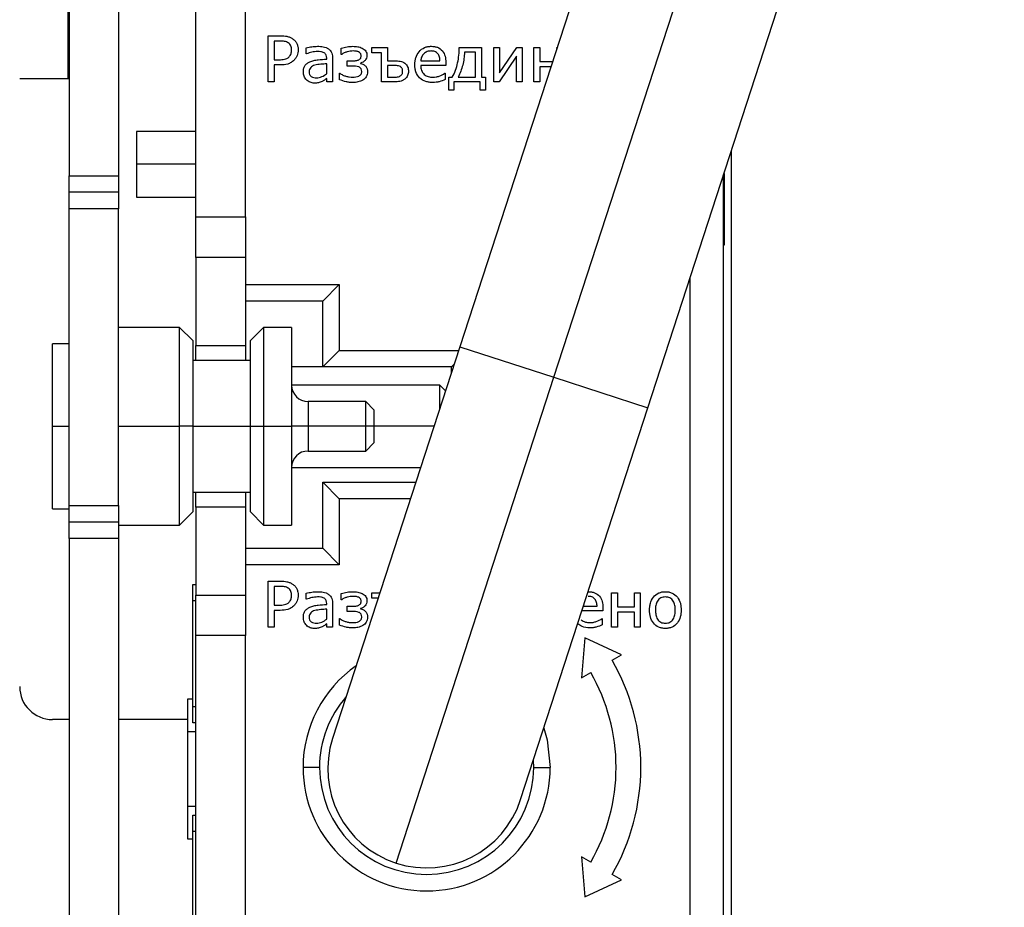
# Model space of a CAD drawing. Units: millimetres. Extents: x 570 to 8795, y -7926 to -223.
# Drawn here: x 6670 to 6730, y -6784 to -6730 of the extents above; entities that cross this region are included whole.
import ezdxf

# ---------------------------------------------------------------- set-up
doc = ezdxf.new("R2010")
doc.units = ezdxf.units.MM

msp = doc.modelspace()

# ---------------------------------------------------------------- linework, layer by layer
at = {"color": 7, "linetype": 'Continuous', "lineweight": 25}
for p, q in [((6681.047, -6742.429), (6681.047, -6605.533)), ((6684.047, -6742.429), (6684.047, -6605.533)), ((6673.347, -6671.633), (6673.347, -6739.933)), ((6676.347, -6671.633), (6676.347, -6739.933)), ((6718.698, -6683.728), (6697.066, -6750.302)), ((6702.773, -6752.156), (6724.404, -6685.582)), ((6708.479, -6754.01), (6730.11, -6687.437)), ((6673.279, -6692.633), (6673.279, -6734.033)), ((6685.437, -6731.433), (6686.187, -6731.433)), ((6685.437, -6734.233), (6685.437, -6731.433)), ((6686.157, -6731.752), (6685.792, -6731.752)), ((6685.792, -6731.752), (6685.792, -6732.886)), ((6687.741, -6732.532), (6687.741, -6732.168)), ((6689.867, -6732.567), (6689.867, -6732.184)), ((6691.711, -6732.461), (6691.711, -6732.142)), ((6691.711, -6732.142), (6692.667, -6732.142)), ((6692.667, -6732.142), (6692.667, -6732.957)), ((6697.027, -6732.142), (6698.374, -6732.142)), ((6698.374, -6732.142), (6698.374, -6733.949)), ((6699.118, -6734.233), (6699.118, -6732.142)), ((6699.118, -6732.142), (6699.473, -6732.142)), ((6699.473, -6733.69), (6700.519, -6732.142)), ((6699.473, -6732.142), (6699.473, -6733.69)), ((6700.519, -6732.142), (6700.855, -6732.142)), ((6700.855, -6732.142), (6700.855, -6734.233)), ((6701.564, -6734.233), (6701.564, -6732.142)), ((6701.564, -6732.142), (6701.918, -6732.142)), ((6701.918, -6732.142), (6701.918, -6732.992)), ((6702.946, -6732.207), (6702.946, -6732.142)), ((6702.946, -6732.142), (6702.967, -6732.142)), ((6685.792, -6732.886), (6686.103, -6732.886)), ((6687.76, -6732.532), (6687.741, -6732.532)), ((6688.981, -6732.85), (6688.981, -6732.795)), ((6689.336, -6732.8), (6689.336, -6734.233)), ((6689.892, -6732.567), (6689.867, -6732.567)), ((6692.313, -6732.461), (6691.711, -6732.461)), ((6692.313, -6734.233), (6692.313, -6732.461)), ((6698.019, -6732.425), (6697.346, -6732.425)), ((6698.019, -6733.949), (6698.019, -6732.425)), ((6700.5, -6732.662), (6699.442, -6734.233)), ((6700.5, -6734.233), (6700.5, -6732.662)), ((6685.792, -6733.205), (6685.792, -6734.233)), ((6686.163, -6733.205), (6685.792, -6733.205)), ((6688.981, -6733.733), (6688.981, -6733.134)), ((6690.222, -6732.957), (6690.443, -6732.957)), ((6690.222, -6733.276), (6690.222, -6732.957)), ((6690.536, -6733.276), (6690.222, -6733.276)), ((6691.035, -6733.091), (6691.035, -6733.105)), ((6692.667, -6732.957), (6693.116, -6732.957)), ((6692.992, -6733.24), (6692.667, -6733.24)), ((6692.667, -6733.24), (6692.667, -6733.949)), ((6694.688, -6732.957), (6695.857, -6732.957)), ((6696.212, -6733.24), (6694.688, -6733.24)), ((6696.212, -6733.044), (6696.212, -6733.24)), ((6701.918, -6732.992), (6702.691, -6732.992)), ((6701.918, -6733.311), (6701.918, -6734.233)), ((6702.587, -6733.311), (6701.918, -6733.311)), ((6670.347, -6734.033), (6673.279, -6734.033)), ((6673.279, -6734.033), (6673.347, -6734.033)), ((6688.981, -6734.233), (6688.981, -6734.02)), ((6689.761, -6733.701), (6689.786, -6733.701)), ((6689.761, -6734.096), (6689.761, -6733.701)), ((6692.667, -6733.949), (6692.984, -6733.949)), ((6696.158, -6733.701), (6696.176, -6733.701)), ((6696.176, -6733.701), (6696.176, -6734.09)), ((6696.389, -6733.949), (6696.602, -6733.949)), ((6696.389, -6734.729), (6696.389, -6733.949)), ((6696.956, -6733.949), (6698.019, -6733.949)), ((6698.374, -6733.949), (6698.622, -6733.949)), ((6698.622, -6733.949), (6698.622, -6734.729)), ((6685.792, -6734.233), (6685.437, -6734.233)), ((6689.336, -6734.233), (6688.981, -6734.233)), ((6693.102, -6734.233), (6692.313, -6734.233)), ((6698.303, -6734.233), (6696.708, -6734.233)), ((6696.708, -6734.233), (6696.708, -6734.729)), ((6698.303, -6734.729), (6698.303, -6734.233)), ((6699.442, -6734.233), (6699.118, -6734.233)), ((6700.855, -6734.233), (6700.5, -6734.233)), ((6701.918, -6734.233), (6701.564, -6734.233)), ((6696.708, -6734.729), (6696.389, -6734.729)), ((6698.622, -6734.729), (6698.303, -6734.729)), ((6681.047, -6737.233), (6677.447, -6737.233)), ((6677.447, -6737.233), (6677.447, -6739.233)), ((6713.547, -6956.733), (6713.547, -6738.412)), ((6677.447, -6739.233), (6677.447, -6741.233)), ((6673.347, -6739.933), (6676.347, -6739.933)), ((6673.347, -6740.933), (6673.347, -6739.933)), ((6676.347, -6739.933), (6676.347, -6740.933)), ((6713.047, -6739.951), (6713.047, -6850.533)), ((6713.097, -6739.797), (6713.097, -6744.133)), ((6676.347, -6740.933), (6673.347, -6740.933)), ((6673.347, -6741.933), (6673.347, -6740.933)), ((6676.347, -6740.933), (6676.347, -6741.933)), ((6677.447, -6741.233), (6681.047, -6741.233)), ((6676.347, -6741.933), (6673.347, -6741.933)), ((6673.347, -6759.933), (6673.347, -6741.933)), ((6676.347, -6759.933), (6676.347, -6741.933)), ((6681.047, -6742.429), (6684.047, -6742.429)), ((6681.047, -6744.886), (6681.047, -6742.429)), ((6684.047, -6742.429), (6684.047, -6744.886)), ((6713.097, -6744.133), (6713.047, -6744.133)), ((6684.047, -6744.886), (6681.047, -6744.886)), ((6681.047, -6744.886), (6681.047, -6750.229)), ((6684.047, -6744.886), (6684.047, -6750.229)), ((6684.047, -6746.533), (6689.747, -6746.533)), ((6689.747, -6746.533), (6688.747, -6747.533)), ((6689.747, -6746.533), (6689.747, -6750.533)), ((6688.747, -6747.533), (6684.047, -6747.533)), ((6688.747, -6751.533), (6688.747, -6747.533)), ((6680.047, -6749.133), (6676.347, -6749.133)), ((6680.847, -6749.933), (6680.047, -6749.133)), ((6680.047, -6755.133), (6680.047, -6749.133)), ((6685.147, -6749.133), (6684.347, -6749.933)), ((6686.847, -6749.133), (6685.147, -6749.133)), ((6685.147, -6749.133), (6685.147, -6755.133)), ((6686.847, -6749.133), (6686.847, -6755.133)), ((6673.347, -6750.133), (6672.347, -6750.133)), ((6672.347, -6755.133), (6672.347, -6750.133)), ((6680.847, -6749.933), (6680.847, -6755.133)), ((6684.347, -6755.133), (6684.347, -6749.933)), ((6681.047, -6750.229), (6684.047, -6750.229)), ((6681.047, -6751.133), (6681.047, -6750.229)), ((6684.047, -6750.229), (6684.047, -6751.133)), ((6689.747, -6750.533), (6688.747, -6751.533)), ((6697.066, -6750.302), (6689.341, -6774.079)), ((6689.747, -6750.533), (6696.991, -6750.533)), ((6681.047, -6751.133), (6680.847, -6751.133)), ((6684.047, -6751.133), (6681.047, -6751.133)), ((6684.347, -6751.133), (6684.047, -6751.133)), ((6696.724, -6751.356), (6696.547, -6751.533)), ((6688.747, -6751.533), (6686.847, -6751.533)), ((6696.547, -6751.533), (6688.747, -6751.533)), ((6696.547, -6751.9), (6696.547, -6751.533)), ((6693.193, -6781.639), (6702.773, -6752.156)), ((6695.847, -6752.633), (6686.847, -6752.633)), ((6696.196, -6752.981), (6695.847, -6752.633)), ((6695.847, -6754.054), (6695.847, -6752.633)), ((6691.347, -6753.633), (6687.847, -6753.633)), ((6691.847, -6754.133), (6691.347, -6753.633)), ((6691.347, -6755.133), (6691.347, -6753.633)), ((6691.847, -6754.133), (6691.847, -6755.133)), ((6700.754, -6777.787), (6708.479, -6754.01)), ((6672.347, -6755.133), (6673.347, -6755.133)), ((6672.347, -6760.133), (6672.347, -6755.133)), ((6676.347, -6755.133), (6680.047, -6755.133)), ((6680.047, -6761.133), (6680.047, -6755.133)), ((6680.847, -6755.133), (6680.047, -6755.133)), ((6680.847, -6755.133), (6680.847, -6760.333)), ((6680.847, -6755.133), (6684.347, -6755.133)), ((6684.347, -6755.133), (6685.147, -6755.133)), ((6684.347, -6760.333), (6684.347, -6755.133)), ((6685.147, -6755.133), (6686.847, -6755.133)), ((6685.147, -6755.133), (6685.147, -6761.133)), ((6686.847, -6755.133), (6686.847, -6761.133)), ((6687.847, -6755.133), (6686.847, -6755.133)), ((6691.347, -6755.133), (6687.847, -6755.133)), ((6691.347, -6756.633), (6691.347, -6755.133)), ((6691.847, -6755.133), (6691.347, -6755.133)), ((6691.847, -6755.133), (6691.847, -6756.133)), ((6691.347, -6756.633), (6691.847, -6756.133)), ((6687.847, -6756.633), (6691.347, -6756.633)), ((6686.847, -6757.633), (6694.684, -6757.633)), ((6688.747, -6762.533), (6688.747, -6758.533)), ((6689.747, -6759.533), (6688.747, -6758.533)), ((6688.747, -6758.533), (6694.392, -6758.533)), ((6680.847, -6759.133), (6681.047, -6759.133)), ((6681.047, -6759.133), (6684.047, -6759.133)), ((6681.047, -6760.037), (6681.047, -6759.133)), ((6684.047, -6759.133), (6684.347, -6759.133)), ((6684.047, -6759.133), (6684.047, -6760.037)), ((6689.747, -6759.533), (6689.747, -6763.533)), ((6694.067, -6759.533), (6689.747, -6759.533)), ((6672.347, -6760.133), (6673.347, -6760.133)), ((6673.347, -6759.933), (6676.347, -6759.933)), ((6673.347, -6760.933), (6673.347, -6759.933)), ((6676.347, -6759.933), (6676.347, -6760.933)), ((6680.047, -6761.133), (6680.847, -6760.333)), ((6684.047, -6760.037), (6681.047, -6760.037)), ((6681.047, -6760.037), (6681.047, -6765.379)), ((6684.047, -6760.037), (6684.047, -6765.379)), ((6684.347, -6760.333), (6685.147, -6761.133)), ((6673.347, -6760.933), (6676.347, -6760.933)), ((6673.347, -6761.933), (6673.347, -6760.933)), ((6676.347, -6760.933), (6676.347, -6761.933)), ((6676.347, -6761.133), (6680.047, -6761.133)), ((6685.147, -6761.133), (6686.847, -6761.133)), ((6676.347, -6761.933), (6673.347, -6761.933)), ((6673.347, -6761.933), (6673.347, -6867.133)), ((6676.347, -6761.933), (6676.347, -6867.133)), ((6684.047, -6762.533), (6688.747, -6762.533)), ((6689.747, -6763.533), (6688.747, -6762.533)), ((6689.747, -6763.533), (6684.047, -6763.533)), ((6685.437, -6767.333), (6685.437, -6764.533)), ((6685.437, -6764.533), (6686.187, -6764.533)), ((6680.847, -6764.733), (6681.047, -6764.733)), ((6680.847, -6765.733), (6680.847, -6764.733)), ((6686.157, -6764.852), (6685.792, -6764.852)), ((6685.792, -6764.852), (6685.792, -6765.986)), ((6680.847, -6772.133), (6680.847, -6765.733)), ((6681.047, -6765.379), (6684.047, -6765.379)), ((6681.047, -6767.837), (6681.047, -6765.379)), ((6684.047, -6765.379), (6684.047, -6767.837)), ((6687.741, -6765.632), (6687.741, -6765.268)), ((6687.76, -6765.632), (6687.741, -6765.632)), ((6689.867, -6765.667), (6689.867, -6765.284)), ((6689.892, -6765.667), (6689.867, -6765.667)), ((6691.711, -6765.561), (6691.711, -6765.242)), ((6691.711, -6765.242), (6692.212, -6765.242)), ((6692.109, -6765.561), (6691.711, -6765.561)), ((6706.278, -6765.242), (6706.632, -6765.242)), ((6706.278, -6767.333), (6706.278, -6765.242)), ((6706.632, -6765.242), (6706.632, -6766.092)), ((6707.66, -6766.092), (6707.66, -6765.242)), ((6707.66, -6765.242), (6708.014, -6765.242)), ((6708.014, -6765.242), (6708.014, -6767.333)), ((6685.792, -6765.986), (6686.103, -6765.986)), ((6686.163, -6766.305), (6685.792, -6766.305)), ((6685.792, -6766.305), (6685.792, -6767.333)), ((6688.981, -6765.95), (6688.981, -6765.895)), ((6688.981, -6766.833), (6688.981, -6766.234)), ((6689.336, -6765.9), (6689.336, -6767.333)), ((6690.222, -6766.376), (6690.222, -6766.057)), ((6690.222, -6766.057), (6690.443, -6766.057)), ((6691.035, -6766.191), (6691.035, -6766.205)), ((6705.746, -6766.34), (6704.473, -6766.34)), ((6704.565, -6766.057), (6705.392, -6766.057)), ((6705.746, -6766.144), (6705.746, -6766.34)), ((6706.632, -6766.092), (6707.66, -6766.092)), ((6689.761, -6767.196), (6689.761, -6766.801)), ((6689.761, -6766.801), (6689.786, -6766.801)), ((6690.536, -6766.376), (6690.222, -6766.376)), ((6705.692, -6766.801), (6705.711, -6766.801)), ((6705.711, -6766.801), (6705.711, -6767.19)), ((6707.66, -6766.411), (6706.632, -6766.411)), ((6706.632, -6766.411), (6706.632, -6767.333)), ((6707.66, -6767.333), (6707.66, -6766.411)), ((6685.792, -6767.333), (6685.437, -6767.333)), ((6688.981, -6767.333), (6688.981, -6767.12)), ((6689.336, -6767.333), (6688.981, -6767.333)), ((6706.632, -6767.333), (6706.278, -6767.333)), ((6708.014, -6767.333), (6707.66, -6767.333)), ((6681.047, -6907.133), (6681.047, -6767.837)), ((6684.047, -6767.837), (6681.047, -6767.837)), ((6684.047, -6907.133), (6684.047, -6767.837)), ((6704.656, -6767.976), (6704.444, -6770.408)), ((6706.868, -6769.008), (6704.656, -6767.976)), ((6706.306, -6769.333), (6706.868, -6769.008)), ((6704.444, -6770.408), (6705.007, -6770.083)), ((6680.547, -6771.683), (6680.847, -6771.683)), ((6680.547, -6773.683), (6680.547, -6771.683)), ((6680.847, -6773.133), (6680.847, -6772.133)), ((6673.347, -6772.933), (6672.347, -6772.933)), ((6680.547, -6772.933), (6676.347, -6772.933)), ((6681.047, -6773.133), (6680.847, -6773.133)), ((6680.547, -6778.183), (6680.547, -6773.683)), ((6681.047, -6773.683), (6680.547, -6773.683)), ((6688.547, -6775.833), (6687.547, -6775.833)), ((6701.547, -6775.833), (6701.532, -6775.391)), ((6701.547, -6775.833), (6702.547, -6775.833)), ((6680.547, -6778.183), (6681.047, -6778.183)), ((6680.547, -6780.183), (6680.547, -6778.183)), ((6680.847, -6778.733), (6681.047, -6778.733)), ((6680.847, -6779.733), (6680.847, -6778.733)), ((6680.847, -6786.133), (6680.847, -6779.733)), ((6680.847, -6780.183), (6680.547, -6780.183)), ((6704.444, -6781.258), (6704.656, -6783.69)), ((6705.007, -6781.583), (6704.444, -6781.258)), ((6706.868, -6782.658), (6706.306, -6782.333)), ((6704.656, -6783.69), (6706.868, -6782.658))]:
    msp.add_line(p, q, dxfattribs=at)
at = {"color": 8, "linetype": 'Continuous', "lineweight": 25}
for p, q in [((6681.047, -6739.233), (6677.447, -6739.233)), ((6711.047, -6850.533), (6711.047, -6746.106)), ((6697.066, -6750.302), (6702.773, -6752.156)), ((6702.773, -6752.156), (6708.479, -6754.01)), ((6687.847, -6753.633), (6687.847, -6755.133)), ((6687.847, -6755.133), (6687.847, -6756.633)), ((6695.497, -6755.133), (6691.847, -6755.133)), ((6681.047, -6765.733), (6680.847, -6765.733)), ((6680.847, -6772.133), (6681.047, -6772.133)), ((6681.047, -6779.733), (6680.847, -6779.733))]:
    msp.add_line(p, q, dxfattribs=at)
at = {"color": 7, "linetype": 'Continuous', "lineweight": 25, "flags": 128}
msp.add_lwpolyline([(6702.161, -6773.456), (6702.359, -6774.164), (6702.547, -6775.833)], dxfattribs=at)
at = {"color": 7, "linetype": 'Continuous', "lineweight": 25}
for centre, radius, start, end in [((6687.847, -6752.633), 1, 180, 270), ((6687.847, -6757.633), 1, 90, 180), ((6695.047, -6775.833), 13, 0, 30), ((6695.047, -6775.833), 7.5, 124.73843, 180), ((6695.047, -6775.833), 11.5, 0, 30), ((6672.347, -6770.933), 2, 180, 270), ((6695.047, -6775.833), 6.5, 138.68211, 180), ((6695.047, -6775.933), 6, 162, 252), ((6695.047, -6775.833), 7.5, 180, 0), ((6695.047, -6775.833), 6.5, 180, 0), ((6695.047, -6775.833), 11.5, 330, 0), ((6695.047, -6775.833), 13, 330, 0), ((6695.047, -6775.933), 6, 252, 342)]:
    msp.add_arc(centre, radius, start, end, dxfattribs=at)
for points, knots in [([(6686.187, -6731.433), (6686.314, -6731.434), (6686.441, -6731.44), (6686.627, -6731.479), (6686.688, -6731.496), (6686.805, -6731.544), (6686.861, -6731.575), (6686.914, -6731.609)], [0, 0, 0, 0, 0.5, 0.5, 0.75, 0.75, 1, 1, 1, 1]), ([(6686.914, -6731.609), (6686.967, -6731.649), (6687.018, -6731.69), (6687.105, -6731.789), (6687.142, -6731.844), (6687.199, -6731.962), (6687.217, -6732.026), (6687.24, -6732.155), (6687.243, -6732.221), (6687.245, -6732.287)], [0, 0, 0, 0, 0.25, 0.25, 0.5, 0.5, 0.75, 0.75, 1, 1, 1, 1]), ([(6686.652, -6731.863), (6686.615, -6731.84), (6686.577, -6731.82), (6686.497, -6731.789), (6686.456, -6731.778), (6686.329, -6731.756), (6686.243, -6731.753), (6686.157, -6731.752)], [0, 0, 0, 0, 0.25, 0.25, 0.5, 0.5, 1, 1, 1, 1]), ([(6686.855, -6732.295), (6686.853, -6732.212), (6686.843, -6732.128), (6686.793, -6732.013), (6686.771, -6731.977), (6686.718, -6731.913), (6686.685, -6731.887), (6686.652, -6731.863)], [0, 0, 0, 0, 0.5, 0.5, 0.75, 0.75, 1, 1, 1, 1]), ([(6686.694, -6732.714), (6686.72, -6732.686), (6686.746, -6732.657), (6686.788, -6732.593), (6686.805, -6732.558), (6686.844, -6732.449), (6686.853, -6732.372), (6686.855, -6732.295)], [0, 0, 0, 0, 0.25, 0.25, 0.5, 0.5, 1, 1, 1, 1]), ([(6687.245, -6732.287), (6687.243, -6732.344), (6687.241, -6732.402), (6687.22, -6732.515), (6687.205, -6732.571), (6687.163, -6732.678), (6687.138, -6732.73), (6687.076, -6732.827), (6687.038, -6732.87), (6686.999, -6732.913)], [0, 0, 0, 0, 0.25, 0.25, 0.5, 0.5, 0.75, 0.75, 1, 1, 1, 1]), ([(6687.741, -6732.168), (6687.852, -6732.139), (6687.966, -6732.116), (6688.193, -6732.08), (6688.308, -6732.072), (6688.424, -6732.071)], [0, 0, 0, 0, 0.5, 0.5, 1, 1, 1, 1]), ([(6688.424, -6732.071), (6688.541, -6732.072), (6688.658, -6732.077), (6688.83, -6732.111), (6688.887, -6732.126), (6688.995, -6732.17), (6689.046, -6732.2), (6689.094, -6732.233)], [0, 0, 0, 0, 0.5, 0.5, 0.75, 0.75, 1, 1, 1, 1]), ([(6689.094, -6732.233), (6689.136, -6732.266), (6689.175, -6732.303), (6689.24, -6732.388), (6689.266, -6732.435), (6689.324, -6732.585), (6689.334, -6732.693), (6689.336, -6732.8)], [0, 0, 0, 0, 0.25, 0.25, 0.5, 0.5, 1, 1, 1, 1]), ([(6689.867, -6732.184), (6689.982, -6732.15), (6690.097, -6732.121), (6690.273, -6732.091), (6690.332, -6732.083), (6690.45, -6732.074), (6690.51, -6732.072), (6690.569, -6732.071)], [0, 0, 0, 0, 0.5, 0.5, 0.75, 0.75, 1, 1, 1, 1]), ([(6690.569, -6732.071), (6690.667, -6732.073), (6690.765, -6732.079), (6690.91, -6732.105), (6690.958, -6732.116), (6691.052, -6732.146), (6691.097, -6732.165), (6691.141, -6732.186)], [0, 0, 0, 0, 0.5, 0.5, 0.75, 0.75, 1, 1, 1, 1]), ([(6691.141, -6732.186), (6691.182, -6732.208), (6691.222, -6732.232), (6691.292, -6732.292), (6691.325, -6732.326), (6691.377, -6732.402), (6691.397, -6732.445), (6691.422, -6732.534), (6691.425, -6732.58), (6691.427, -6732.627)], [0, 0, 0, 0, 0.25, 0.25, 0.5, 0.5, 0.75, 0.75, 1, 1, 1, 1]), ([(6694.333, -6733.186), (6694.335, -6733.116), (6694.337, -6733.045), (6694.355, -6732.905), (6694.369, -6732.835), (6694.43, -6732.633), (6694.496, -6732.505), (6694.679, -6732.29), (6694.795, -6732.203), (6694.991, -6732.121), (6695.059, -6732.101), (6695.198, -6732.076), (6695.268, -6732.073), (6695.339, -6732.071)], [0, 0, 0, 0, 0.125, 0.125, 0.25, 0.25, 0.5, 0.5, 0.75, 0.75, 0.875, 0.875, 1, 1, 1, 1]), ([(6695.339, -6732.071), (6695.401, -6732.072), (6695.463, -6732.075), (6695.585, -6732.095), (6695.646, -6732.11), (6695.819, -6732.177), (6695.924, -6732.25), (6696.082, -6732.441), (6696.137, -6732.556), (6696.184, -6732.736), (6696.195, -6732.797), (6696.209, -6732.92), (6696.211, -6732.982), (6696.212, -6733.044)], [0, 0, 0, 0, 0.125, 0.125, 0.25, 0.25, 0.5, 0.5, 0.75, 0.75, 0.875, 0.875, 1, 1, 1, 1]), ([(6696.602, -6733.949), (6696.68, -6733.813), (6696.747, -6733.672), (6696.854, -6733.378), (6696.896, -6733.227), (6696.962, -6732.921), (6696.986, -6732.766), (6697.019, -6732.455), (6697.025, -6732.298), (6697.027, -6732.142)], [0, 0, 0, 0, 0.25, 0.25, 0.5, 0.5, 0.75, 0.75, 1, 1, 1, 1]), ([(6686.103, -6732.886), (6686.209, -6732.884), (6686.315, -6732.88), (6686.469, -6732.846), (6686.52, -6732.83), (6686.59, -6732.794), (6686.613, -6732.781), (6686.656, -6732.751), (6686.675, -6732.732), (6686.694, -6732.714)], [0, 0, 0, 0, 0.5, 0.5, 0.75, 0.75, 0.875, 0.875, 1, 1, 1, 1]), ([(6688.42, -6732.39), (6688.307, -6732.392), (6688.194, -6732.406), (6687.974, -6732.457), (6687.866, -6732.492), (6687.76, -6732.532)], [0, 0, 0, 0, 0.5, 0.5, 1, 1, 1, 1]), ([(6687.955, -6733.011), (6687.995, -6732.994), (6688.035, -6732.978), (6688.118, -6732.951), (6688.16, -6732.94), (6688.288, -6732.911), (6688.374, -6732.899), (6688.634, -6732.872), (6688.808, -6732.859), (6688.981, -6732.85)], [0, 0, 0, 0, 0.125, 0.125, 0.25, 0.25, 0.5, 0.5, 1, 1, 1, 1]), ([(6688.819, -6732.464), (6688.789, -6732.448), (6688.757, -6732.434), (6688.692, -6732.414), (6688.658, -6732.407), (6688.557, -6732.393), (6688.488, -6732.391), (6688.42, -6732.39)], [0, 0, 0, 0, 0.25, 0.25, 0.5, 0.5, 1, 1, 1, 1]), ([(6688.981, -6732.795), (6688.98, -6732.73), (6688.973, -6732.665), (6688.933, -6732.576), (6688.915, -6732.549), (6688.872, -6732.501), (6688.846, -6732.482), (6688.819, -6732.464)], [0, 0, 0, 0, 0.5, 0.5, 0.75, 0.75, 1, 1, 1, 1]), ([(6690.597, -6732.354), (6690.472, -6732.356), (6690.347, -6732.371), (6690.167, -6732.421), (6690.108, -6732.442), (6689.995, -6732.495), (6689.942, -6732.529), (6689.892, -6732.567)], [0, 0, 0, 0, 0.5, 0.5, 0.75, 0.75, 1, 1, 1, 1]), ([(6690.911, -6732.409), (6690.886, -6732.399), (6690.861, -6732.389), (6690.81, -6732.375), (6690.783, -6732.37), (6690.704, -6732.358), (6690.65, -6732.356), (6690.597, -6732.354)], [0, 0, 0, 0, 0.25, 0.25, 0.5, 0.5, 1, 1, 1, 1]), ([(6690.852, -6732.921), (6690.912, -6732.9), (6690.974, -6732.873), (6691.039, -6732.802), (6691.054, -6732.772), (6691.07, -6732.709), (6691.071, -6732.677), (6691.073, -6732.644)], [0, 0, 0, 0, 0.5, 0.5, 0.75, 0.75, 1, 1, 1, 1]), ([(6691.073, -6732.644), (6691.072, -6732.619), (6691.07, -6732.594), (6691.056, -6732.545), (6691.044, -6732.522), (6690.998, -6732.462), (6690.956, -6732.431), (6690.911, -6732.409)], [0, 0, 0, 0, 0.25, 0.25, 0.5, 0.5, 1, 1, 1, 1]), ([(6691.427, -6732.627), (6691.424, -6732.681), (6691.418, -6732.736), (6691.378, -6732.838), (6691.348, -6732.884), (6691.275, -6732.965), (6691.232, -6732.999), (6691.139, -6733.055), (6691.087, -6733.074), (6691.035, -6733.091)], [0, 0, 0, 0, 0.25, 0.25, 0.5, 0.5, 0.75, 0.75, 1, 1, 1, 1]), ([(6695.313, -6732.354), (6695.233, -6732.356), (6695.152, -6732.365), (6695.001, -6732.421), (6694.932, -6732.466), (6694.821, -6732.582), (6694.776, -6732.65), (6694.713, -6732.797), (6694.696, -6732.877), (6694.688, -6732.957)], [0, 0, 0, 0, 0.25, 0.25, 0.5, 0.5, 0.75, 0.75, 1, 1, 1, 1]), ([(6695.857, -6732.957), (6695.856, -6732.88), (6695.849, -6732.802), (6695.81, -6732.653), (6695.777, -6732.581), (6695.68, -6732.46), (6695.614, -6732.416), (6695.468, -6732.363), (6695.39, -6732.355), (6695.313, -6732.354)], [0, 0, 0, 0, 0.25, 0.25, 0.5, 0.5, 0.75, 0.75, 1, 1, 1, 1]), ([(6697.346, -6732.425), (6697.338, -6732.557), (6697.329, -6732.689), (6697.292, -6732.951), (6697.268, -6733.081), (6697.171, -6733.466), (6697.083, -6733.717), (6696.956, -6733.949)], [0, 0, 0, 0, 0.25, 0.25, 0.5, 0.5, 1, 1, 1, 1]), ([(6686.999, -6732.913), (6686.972, -6732.939), (6686.944, -6732.965), (6686.885, -6733.012), (6686.853, -6733.034), (6686.756, -6733.093), (6686.686, -6733.124), (6686.468, -6733.193), (6686.315, -6733.203), (6686.163, -6733.205)], [0, 0, 0, 0, 0.125, 0.125, 0.25, 0.25, 0.5, 0.5, 1, 1, 1, 1]), ([(6687.564, -6733.633), (6687.565, -6733.568), (6687.569, -6733.502), (6687.598, -6733.375), (6687.621, -6733.313), (6687.691, -6733.202), (6687.737, -6733.154), (6687.838, -6733.071), (6687.896, -6733.04), (6687.955, -6733.011)], [0, 0, 0, 0, 0.25, 0.25, 0.5, 0.5, 0.75, 0.75, 1, 1, 1, 1]), ([(6688.257, -6733.219), (6688.212, -6733.234), (6688.168, -6733.249), (6688.085, -6733.294), (6688.046, -6733.322), (6687.98, -6733.388), (6687.954, -6733.429), (6687.924, -6733.519), (6687.92, -6733.566), (6687.918, -6733.613)], [0, 0, 0, 0, 0.25, 0.25, 0.5, 0.5, 0.75, 0.75, 1, 1, 1, 1]), ([(6688.981, -6733.134), (6688.86, -6733.142), (6688.739, -6733.151), (6688.496, -6733.172), (6688.375, -6733.188), (6688.257, -6733.219)], [0, 0, 0, 0, 0.5, 0.5, 1, 1, 1, 1]), ([(6690.443, -6732.957), (6690.511, -6732.956), (6690.58, -6732.954), (6690.717, -6732.948), (6690.785, -6732.939), (6690.852, -6732.921)], [0, 0, 0, 0, 0.5, 0.5, 1, 1, 1, 1]), ([(6691.108, -6733.6), (6691.107, -6733.542), (6691.098, -6733.482), (6691.051, -6733.408), (6691.031, -6733.386), (6690.985, -6733.35), (6690.959, -6733.336), (6690.932, -6733.324)], [0, 0, 0, 0, 0.5, 0.5, 0.75, 0.75, 1, 1, 1, 1]), ([(6691.035, -6733.105), (6691.095, -6733.121), (6691.153, -6733.14), (6691.26, -6733.2), (6691.309, -6733.239), (6691.389, -6733.331), (6691.419, -6733.386), (6691.456, -6733.503), (6691.462, -6733.565), (6691.462, -6733.626)], [0, 0, 0, 0, 0.25, 0.25, 0.5, 0.5, 0.75, 0.75, 1, 1, 1, 1]), ([(6693.451, -6733.306), (6693.416, -6733.287), (6693.38, -6733.271), (6693.305, -6733.252), (6693.265, -6733.248), (6693.148, -6733.242), (6693.07, -6733.241), (6692.992, -6733.24)], [0, 0, 0, 0, 0.25, 0.25, 0.5, 0.5, 1, 1, 1, 1]), ([(6693.116, -6732.957), (6693.223, -6732.958), (6693.331, -6732.96), (6693.491, -6732.982), (6693.543, -6732.996), (6693.641, -6733.04), (6693.686, -6733.07), (6693.73, -6733.101)], [0, 0, 0, 0, 0.5, 0.5, 0.75, 0.75, 1, 1, 1, 1]), ([(6693.589, -6733.589), (6693.588, -6733.562), (6693.587, -6733.534), (6693.578, -6733.48), (6693.57, -6733.453), (6693.548, -6733.402), (6693.533, -6733.378), (6693.496, -6733.337), (6693.473, -6733.321), (6693.451, -6733.306)], [0, 0, 0, 0, 0.25, 0.25, 0.5, 0.5, 0.75, 0.75, 1, 1, 1, 1]), ([(6693.73, -6733.101), (6693.766, -6733.13), (6693.8, -6733.161), (6693.855, -6733.234), (6693.877, -6733.274), (6693.911, -6733.359), (6693.924, -6733.404), (6693.94, -6733.494), (6693.942, -6733.54), (6693.943, -6733.585)], [0, 0, 0, 0, 0.25, 0.25, 0.5, 0.5, 0.75, 0.75, 1, 1, 1, 1]), ([(6695.429, -6734.268), (6695.356, -6734.267), (6695.283, -6734.264), (6695.139, -6734.244), (6695.067, -6734.229), (6694.858, -6734.163), (6694.728, -6734.088), (6694.519, -6733.885), (6694.442, -6733.756), (6694.374, -6733.548), (6694.358, -6733.477), (6694.337, -6733.332), (6694.335, -6733.259), (6694.333, -6733.186)], [0, 0, 0, 0, 0.125, 0.125, 0.25, 0.25, 0.5, 0.5, 0.75, 0.75, 0.875, 0.875, 1, 1, 1, 1]), ([(6694.688, -6733.24), (6694.689, -6733.29), (6694.691, -6733.34), (6694.706, -6733.439), (6694.719, -6733.488), (6694.754, -6733.581), (6694.777, -6733.626), (6694.832, -6733.709), (6694.866, -6733.746), (6694.903, -6733.78)], [0, 0, 0, 0, 0.25, 0.25, 0.5, 0.5, 0.75, 0.75, 1, 1, 1, 1]), ([(6688.235, -6734.304), (6688.191, -6734.303), (6688.147, -6734.3), (6688.06, -6734.285), (6688.017, -6734.273), (6687.894, -6734.224), (6687.819, -6734.173), (6687.693, -6734.05), (6687.641, -6733.975), (6687.594, -6733.852), (6687.582, -6733.809), (6687.567, -6733.722), (6687.565, -6733.677), (6687.564, -6733.633)], [0, 0, 0, 0, 0.125, 0.125, 0.25, 0.25, 0.5, 0.5, 0.75, 0.75, 0.875, 0.875, 1, 1, 1, 1]), ([(6687.918, -6733.613), (6687.919, -6733.668), (6687.925, -6733.724), (6687.965, -6733.826), (6687.999, -6733.872), (6688.087, -6733.938), (6688.14, -6733.957), (6688.248, -6733.98), (6688.303, -6733.984), (6688.358, -6733.985)], [0, 0, 0, 0, 0.25, 0.25, 0.5, 0.5, 0.75, 0.75, 1, 1, 1, 1]), ([(6688.358, -6733.985), (6688.415, -6733.983), (6688.472, -6733.98), (6688.584, -6733.956), (6688.639, -6733.937), (6688.794, -6733.865), (6688.89, -6733.802), (6688.981, -6733.733)], [0, 0, 0, 0, 0.25, 0.25, 0.5, 0.5, 1, 1, 1, 1]), ([(6688.981, -6734.02), (6688.936, -6734.052), (6688.891, -6734.085), (6688.8, -6734.149), (6688.752, -6734.177), (6688.702, -6734.202)], [0, 0, 0, 0, 0.5, 0.5, 1, 1, 1, 1]), ([(6689.786, -6733.701), (6689.84, -6733.744), (6689.897, -6733.783), (6690.021, -6733.844), (6690.086, -6733.868), (6690.218, -6733.907), (6690.286, -6733.922), (6690.422, -6733.944), (6690.491, -6733.948), (6690.56, -6733.949)], [0, 0, 0, 0, 0.25, 0.25, 0.5, 0.5, 0.75, 0.75, 1, 1, 1, 1]), ([(6690.932, -6733.876), (6690.982, -6733.847), (6691.03, -6733.812), (6691.081, -6733.741), (6691.092, -6733.714), (6691.106, -6733.658), (6691.107, -6733.629), (6691.108, -6733.6)], [0, 0, 0, 0, 0.5, 0.5, 0.75, 0.75, 1, 1, 1, 1]), ([(6691.462, -6733.626), (6691.461, -6733.677), (6691.458, -6733.728), (6691.433, -6733.826), (6691.413, -6733.874), (6691.359, -6733.96), (6691.327, -6733.999), (6691.253, -6734.07), (6691.211, -6734.099), (6691.168, -6734.126)], [0, 0, 0, 0, 0.25, 0.25, 0.5, 0.5, 0.75, 0.75, 1, 1, 1, 1]), ([(6692.984, -6733.949), (6693.063, -6733.949), (6693.142, -6733.948), (6693.26, -6733.936), (6693.299, -6733.93), (6693.375, -6733.909), (6693.411, -6733.892), (6693.445, -6733.873)], [0, 0, 0, 0, 0.5, 0.5, 0.75, 0.75, 1, 1, 1, 1]), ([(6693.72, -6734.061), (6693.675, -6734.092), (6693.63, -6734.123), (6693.532, -6734.171), (6693.48, -6734.189), (6693.321, -6734.227), (6693.211, -6734.232), (6693.102, -6734.233)], [0, 0, 0, 0, 0.25, 0.25, 0.5, 0.5, 1, 1, 1, 1]), ([(6693.445, -6733.873), (6693.491, -6733.841), (6693.534, -6733.802), (6693.569, -6733.727), (6693.578, -6733.7), (6693.587, -6733.645), (6693.588, -6733.617), (6693.589, -6733.589)], [0, 0, 0, 0, 0.5, 0.5, 0.75, 0.75, 1, 1, 1, 1]), ([(6693.943, -6733.585), (6693.942, -6733.631), (6693.939, -6733.676), (6693.921, -6733.765), (6693.907, -6733.809), (6693.869, -6733.891), (6693.845, -6733.93), (6693.789, -6734.002), (6693.755, -6734.033), (6693.72, -6734.061)], [0, 0, 0, 0, 0.25, 0.25, 0.5, 0.5, 0.75, 0.75, 1, 1, 1, 1]), ([(6694.903, -6733.78), (6694.939, -6733.809), (6694.977, -6733.837), (6695.06, -6733.881), (6695.104, -6733.898), (6695.238, -6733.938), (6695.332, -6733.947), (6695.425, -6733.949)], [0, 0, 0, 0, 0.25, 0.25, 0.5, 0.5, 1, 1, 1, 1]), ([(6695.425, -6733.949), (6695.491, -6733.948), (6695.556, -6733.944), (6695.685, -6733.92), (6695.749, -6733.903), (6695.934, -6733.837), (6696.055, -6733.783), (6696.158, -6733.701)], [0, 0, 0, 0, 0.25, 0.25, 0.5, 0.5, 1, 1, 1, 1]), ([(6688.702, -6734.202), (6688.629, -6734.235), (6688.553, -6734.263), (6688.396, -6734.298), (6688.316, -6734.303), (6688.235, -6734.304)], [0, 0, 0, 0, 0.5, 0.5, 1, 1, 1, 1]), ([(6690.573, -6734.268), (6690.503, -6734.267), (6690.434, -6734.265), (6690.295, -6734.251), (6690.226, -6734.241), (6690.021, -6734.199), (6689.889, -6734.152), (6689.761, -6734.096)], [0, 0, 0, 0, 0.25, 0.25, 0.5, 0.5, 1, 1, 1, 1]), ([(6691.168, -6734.126), (6691.123, -6734.15), (6691.077, -6734.174), (6690.98, -6734.21), (6690.93, -6734.224), (6690.83, -6734.246), (6690.779, -6734.255), (6690.676, -6734.265), (6690.625, -6734.267), (6690.573, -6734.268)], [0, 0, 0, 0, 0.25, 0.25, 0.5, 0.5, 0.75, 0.75, 1, 1, 1, 1]), ([(6696.176, -6734.09), (6696.057, -6734.139), (6695.936, -6734.184), (6695.749, -6734.235), (6695.686, -6734.248), (6695.558, -6734.264), (6695.494, -6734.267), (6695.429, -6734.268)], [0, 0, 0, 0, 0.5, 0.5, 0.75, 0.75, 1, 1, 1, 1]), ([(6686.187, -6764.533), (6686.314, -6764.534), (6686.441, -6764.54), (6686.627, -6764.579), (6686.688, -6764.596), (6686.805, -6764.644), (6686.861, -6764.675), (6686.914, -6764.709)], [0, 0, 0, 0, 0.5, 0.5, 0.75, 0.75, 1, 1, 1, 1]), ([(6686.652, -6764.963), (6686.615, -6764.94), (6686.577, -6764.92), (6686.497, -6764.889), (6686.456, -6764.878), (6686.329, -6764.856), (6686.243, -6764.853), (6686.157, -6764.852)], [0, 0, 0, 0, 0.25, 0.25, 0.5, 0.5, 1, 1, 1, 1]), ([(6686.855, -6765.395), (6686.853, -6765.312), (6686.843, -6765.228), (6686.793, -6765.113), (6686.771, -6765.077), (6686.718, -6765.013), (6686.685, -6764.987), (6686.652, -6764.963)], [0, 0, 0, 0, 0.5, 0.5, 0.75, 0.75, 1, 1, 1, 1]), ([(6686.914, -6764.709), (6686.967, -6764.749), (6687.018, -6764.79), (6687.105, -6764.889), (6687.142, -6764.944), (6687.199, -6765.062), (6687.217, -6765.126), (6687.24, -6765.255), (6687.243, -6765.321), (6687.245, -6765.387)], [0, 0, 0, 0, 0.25, 0.25, 0.5, 0.5, 0.75, 0.75, 1, 1, 1, 1]), ([(6686.694, -6765.814), (6686.72, -6765.786), (6686.746, -6765.757), (6686.788, -6765.693), (6686.805, -6765.658), (6686.844, -6765.549), (6686.853, -6765.472), (6686.855, -6765.395)], [0, 0, 0, 0, 0.25, 0.25, 0.5, 0.5, 1, 1, 1, 1]), ([(6687.245, -6765.387), (6687.243, -6765.444), (6687.241, -6765.502), (6687.22, -6765.615), (6687.205, -6765.671), (6687.163, -6765.778), (6687.138, -6765.83), (6687.076, -6765.927), (6687.038, -6765.97), (6686.999, -6766.013)], [0, 0, 0, 0, 0.25, 0.25, 0.5, 0.5, 0.75, 0.75, 1, 1, 1, 1]), ([(6687.741, -6765.268), (6687.852, -6765.239), (6687.966, -6765.216), (6688.193, -6765.18), (6688.308, -6765.172), (6688.424, -6765.171)], [0, 0, 0, 0, 0.5, 0.5, 1, 1, 1, 1]), ([(6688.42, -6765.49), (6688.307, -6765.492), (6688.194, -6765.506), (6687.974, -6765.557), (6687.866, -6765.592), (6687.76, -6765.632)], [0, 0, 0, 0, 0.5, 0.5, 1, 1, 1, 1]), ([(6688.819, -6765.564), (6688.789, -6765.548), (6688.757, -6765.534), (6688.692, -6765.514), (6688.658, -6765.507), (6688.557, -6765.493), (6688.488, -6765.491), (6688.42, -6765.49)], [0, 0, 0, 0, 0.25, 0.25, 0.5, 0.5, 1, 1, 1, 1]), ([(6688.424, -6765.171), (6688.541, -6765.172), (6688.658, -6765.177), (6688.83, -6765.211), (6688.887, -6765.226), (6688.995, -6765.27), (6689.046, -6765.3), (6689.094, -6765.333)], [0, 0, 0, 0, 0.5, 0.5, 0.75, 0.75, 1, 1, 1, 1]), ([(6688.981, -6765.895), (6688.98, -6765.83), (6688.973, -6765.765), (6688.933, -6765.676), (6688.915, -6765.649), (6688.872, -6765.601), (6688.846, -6765.582), (6688.819, -6765.564)], [0, 0, 0, 0, 0.5, 0.5, 0.75, 0.75, 1, 1, 1, 1]), ([(6689.094, -6765.333), (6689.136, -6765.366), (6689.175, -6765.403), (6689.24, -6765.488), (6689.266, -6765.535), (6689.324, -6765.685), (6689.334, -6765.793), (6689.336, -6765.9)], [0, 0, 0, 0, 0.25, 0.25, 0.5, 0.5, 1, 1, 1, 1]), ([(6689.867, -6765.284), (6689.982, -6765.25), (6690.097, -6765.221), (6690.273, -6765.191), (6690.332, -6765.183), (6690.45, -6765.174), (6690.51, -6765.172), (6690.569, -6765.171)], [0, 0, 0, 0, 0.5, 0.5, 0.75, 0.75, 1, 1, 1, 1]), ([(6690.597, -6765.454), (6690.472, -6765.456), (6690.347, -6765.471), (6690.167, -6765.521), (6690.108, -6765.542), (6689.995, -6765.595), (6689.942, -6765.629), (6689.892, -6765.667)], [0, 0, 0, 0, 0.5, 0.5, 0.75, 0.75, 1, 1, 1, 1]), ([(6690.569, -6765.171), (6690.667, -6765.173), (6690.765, -6765.179), (6690.91, -6765.205), (6690.958, -6765.216), (6691.052, -6765.246), (6691.097, -6765.265), (6691.141, -6765.286)], [0, 0, 0, 0, 0.5, 0.5, 0.75, 0.75, 1, 1, 1, 1]), ([(6690.911, -6765.509), (6690.886, -6765.499), (6690.861, -6765.489), (6690.81, -6765.475), (6690.783, -6765.47), (6690.704, -6765.458), (6690.65, -6765.456), (6690.597, -6765.454)], [0, 0, 0, 0, 0.25, 0.25, 0.5, 0.5, 1, 1, 1, 1]), ([(6690.852, -6766.021), (6690.912, -6766), (6690.974, -6765.973), (6691.039, -6765.902), (6691.054, -6765.872), (6691.07, -6765.809), (6691.071, -6765.777), (6691.073, -6765.744)], [0, 0, 0, 0, 0.5, 0.5, 0.75, 0.75, 1, 1, 1, 1]), ([(6691.073, -6765.744), (6691.072, -6765.719), (6691.07, -6765.694), (6691.056, -6765.645), (6691.044, -6765.622), (6690.998, -6765.562), (6690.956, -6765.531), (6690.911, -6765.509)], [0, 0, 0, 0, 0.25, 0.25, 0.5, 0.5, 1, 1, 1, 1]), ([(6691.427, -6765.727), (6691.424, -6765.781), (6691.418, -6765.836), (6691.378, -6765.938), (6691.348, -6765.984), (6691.275, -6766.065), (6691.232, -6766.099), (6691.139, -6766.155), (6691.087, -6766.174), (6691.035, -6766.191)], [0, 0, 0, 0, 0.25, 0.25, 0.5, 0.5, 0.75, 0.75, 1, 1, 1, 1]), ([(6691.141, -6765.286), (6691.182, -6765.308), (6691.222, -6765.332), (6691.292, -6765.392), (6691.325, -6765.426), (6691.377, -6765.502), (6691.397, -6765.545), (6691.422, -6765.634), (6691.425, -6765.68), (6691.427, -6765.727)], [0, 0, 0, 0, 0.25, 0.25, 0.5, 0.5, 0.75, 0.75, 1, 1, 1, 1]), ([(6705.392, -6766.057), (6705.39, -6765.98), (6705.384, -6765.902), (6705.344, -6765.753), (6705.311, -6765.681), (6705.214, -6765.56), (6705.148, -6765.516), (6705.002, -6765.463), (6704.924, -6765.455), (6704.847, -6765.454)], [0, 0, 0, 0, 0.25, 0.25, 0.5, 0.5, 0.75, 0.75, 1, 1, 1, 1]), ([(6704.873, -6765.171), (6704.935, -6765.172), (6704.997, -6765.175), (6705.12, -6765.195), (6705.18, -6765.21), (6705.354, -6765.277), (6705.458, -6765.35), (6705.616, -6765.541), (6705.671, -6765.656), (6705.718, -6765.836), (6705.729, -6765.897), (6705.743, -6766.02), (6705.745, -6766.082), (6705.746, -6766.144)], [0, 0, 0, 0, 0.125, 0.125, 0.25, 0.25, 0.5, 0.5, 0.75, 0.75, 0.875, 0.875, 1, 1, 1, 1]), ([(6708.581, -6766.288), (6708.583, -6766.219), (6708.584, -6766.15), (6708.601, -6766.012), (6708.613, -6765.944), (6708.667, -6765.743), (6708.727, -6765.615), (6708.897, -6765.396), (6709.008, -6765.307), (6709.198, -6765.222), (6709.265, -6765.202), (6709.401, -6765.176), (6709.47, -6765.172), (6709.539, -6765.171)], [0, 0, 0, 0, 0.125, 0.125, 0.25, 0.25, 0.5, 0.5, 0.75, 0.75, 0.875, 0.875, 1, 1, 1, 1]), ([(6709.539, -6765.49), (6709.492, -6765.491), (6709.445, -6765.494), (6709.352, -6765.513), (6709.306, -6765.528), (6709.179, -6765.591), (6709.107, -6765.659), (6709.007, -6765.82), (6708.978, -6765.912), (6708.942, -6766.098), (6708.937, -6766.193), (6708.936, -6766.288)], [0, 0, 0, 0, 0.125, 0.125, 0.25, 0.25, 0.5, 0.5, 0.75, 0.75, 1, 1, 1, 1]), ([(6709.539, -6765.171), (6709.609, -6765.172), (6709.678, -6765.176), (6709.814, -6765.203), (6709.88, -6765.223), (6710.069, -6765.308), (6710.18, -6765.398), (6710.35, -6765.616), (6710.41, -6765.744), (6710.464, -6765.944), (6710.476, -6766.013), (6710.492, -6766.15), (6710.494, -6766.219), (6710.495, -6766.288)], [0, 0, 0, 0, 0.125, 0.125, 0.25, 0.25, 0.5, 0.5, 0.75, 0.75, 0.875, 0.875, 1, 1, 1, 1]), ([(6710.141, -6766.288), (6710.14, -6766.194), (6710.135, -6766.099), (6710.099, -6765.913), (6710.07, -6765.821), (6709.97, -6765.66), (6709.899, -6765.593), (6709.772, -6765.528), (6709.727, -6765.513), (6709.634, -6765.494), (6709.587, -6765.491), (6709.539, -6765.49)], [0, 0, 0, 0, 0.25, 0.25, 0.5, 0.5, 0.75, 0.75, 0.875, 0.875, 1, 1, 1, 1]), ([(6686.103, -6765.986), (6686.209, -6765.984), (6686.315, -6765.98), (6686.469, -6765.946), (6686.52, -6765.93), (6686.59, -6765.894), (6686.613, -6765.881), (6686.656, -6765.851), (6686.675, -6765.832), (6686.694, -6765.814)], [0, 0, 0, 0, 0.5, 0.5, 0.75, 0.75, 0.875, 0.875, 1, 1, 1, 1]), ([(6686.999, -6766.013), (6686.972, -6766.039), (6686.944, -6766.065), (6686.885, -6766.112), (6686.853, -6766.134), (6686.756, -6766.193), (6686.686, -6766.224), (6686.468, -6766.293), (6686.315, -6766.303), (6686.163, -6766.305)], [0, 0, 0, 0, 0.125, 0.125, 0.25, 0.25, 0.5, 0.5, 1, 1, 1, 1]), ([(6687.564, -6766.733), (6687.565, -6766.668), (6687.569, -6766.602), (6687.598, -6766.475), (6687.621, -6766.413), (6687.691, -6766.302), (6687.737, -6766.254), (6687.838, -6766.171), (6687.896, -6766.14), (6687.955, -6766.111)], [0, 0, 0, 0, 0.25, 0.25, 0.5, 0.5, 0.75, 0.75, 1, 1, 1, 1]), ([(6688.257, -6766.319), (6688.212, -6766.334), (6688.168, -6766.349), (6688.085, -6766.394), (6688.046, -6766.422), (6687.98, -6766.488), (6687.954, -6766.529), (6687.924, -6766.619), (6687.92, -6766.666), (6687.918, -6766.713)], [0, 0, 0, 0, 0.25, 0.25, 0.5, 0.5, 0.75, 0.75, 1, 1, 1, 1]), ([(6687.955, -6766.111), (6687.995, -6766.094), (6688.035, -6766.078), (6688.118, -6766.051), (6688.16, -6766.04), (6688.288, -6766.011), (6688.374, -6765.999), (6688.634, -6765.972), (6688.808, -6765.959), (6688.981, -6765.95)], [0, 0, 0, 0, 0.125, 0.125, 0.25, 0.25, 0.5, 0.5, 1, 1, 1, 1]), ([(6688.981, -6766.234), (6688.86, -6766.242), (6688.739, -6766.251), (6688.496, -6766.272), (6688.375, -6766.288), (6688.257, -6766.319)], [0, 0, 0, 0, 0.5, 0.5, 1, 1, 1, 1]), ([(6690.443, -6766.057), (6690.511, -6766.056), (6690.58, -6766.054), (6690.717, -6766.048), (6690.785, -6766.039), (6690.852, -6766.021)], [0, 0, 0, 0, 0.5, 0.5, 1, 1, 1, 1]), ([(6691.035, -6766.205), (6691.095, -6766.221), (6691.153, -6766.24), (6691.26, -6766.3), (6691.309, -6766.339), (6691.389, -6766.431), (6691.419, -6766.486), (6691.456, -6766.603), (6691.462, -6766.665), (6691.462, -6766.726)], [0, 0, 0, 0, 0.25, 0.25, 0.5, 0.5, 0.75, 0.75, 1, 1, 1, 1]), ([(6709.539, -6767.404), (6709.47, -6767.402), (6709.401, -6767.398), (6709.265, -6767.372), (6709.198, -6767.353), (6709.008, -6767.269), (6708.897, -6767.179), (6708.727, -6766.961), (6708.667, -6766.833), (6708.613, -6766.632), (6708.601, -6766.564), (6708.584, -6766.427), (6708.583, -6766.358), (6708.581, -6766.288)], [0, 0, 0, 0, 0.125, 0.125, 0.25, 0.25, 0.5, 0.5, 0.75, 0.75, 0.875, 0.875, 1, 1, 1, 1]), ([(6708.936, -6766.288), (6708.937, -6766.383), (6708.942, -6766.477), (6708.98, -6766.662), (6709.01, -6766.753), (6709.111, -6766.913), (6709.182, -6766.981), (6709.307, -6767.046), (6709.353, -6767.061), (6709.445, -6767.08), (6709.492, -6767.083), (6709.539, -6767.085)], [0, 0, 0, 0, 0.25, 0.25, 0.5, 0.5, 0.75, 0.75, 0.875, 0.875, 1, 1, 1, 1]), ([(6709.539, -6767.085), (6709.587, -6767.083), (6709.634, -6767.08), (6709.726, -6767.061), (6709.771, -6767.046), (6709.897, -6766.981), (6709.967, -6766.912), (6710.067, -6766.753), (6710.098, -6766.662), (6710.134, -6766.477), (6710.139, -6766.383), (6710.141, -6766.288)], [0, 0, 0, 0, 0.125, 0.125, 0.25, 0.25, 0.5, 0.5, 0.75, 0.75, 1, 1, 1, 1]), ([(6710.495, -6766.288), (6710.494, -6766.357), (6710.492, -6766.427), (6710.476, -6766.564), (6710.463, -6766.632), (6710.41, -6766.832), (6710.35, -6766.96), (6710.179, -6767.177), (6710.069, -6767.267), (6709.88, -6767.352), (6709.813, -6767.372), (6709.678, -6767.398), (6709.609, -6767.402), (6709.539, -6767.404)], [0, 0, 0, 0, 0.125, 0.125, 0.25, 0.25, 0.5, 0.5, 0.75, 0.75, 0.875, 0.875, 1, 1, 1, 1]), ([(6688.235, -6767.404), (6688.191, -6767.403), (6688.147, -6767.4), (6688.06, -6767.385), (6688.017, -6767.373), (6687.894, -6767.324), (6687.819, -6767.273), (6687.693, -6767.15), (6687.641, -6767.075), (6687.594, -6766.952), (6687.582, -6766.909), (6687.567, -6766.822), (6687.565, -6766.777), (6687.564, -6766.733)], [0, 0, 0, 0, 0.125, 0.125, 0.25, 0.25, 0.5, 0.5, 0.75, 0.75, 0.875, 0.875, 1, 1, 1, 1]), ([(6687.918, -6766.713), (6687.919, -6766.768), (6687.925, -6766.824), (6687.965, -6766.926), (6687.999, -6766.972), (6688.087, -6767.038), (6688.14, -6767.057), (6688.248, -6767.08), (6688.303, -6767.084), (6688.358, -6767.085)], [0, 0, 0, 0, 0.25, 0.25, 0.5, 0.5, 0.75, 0.75, 1, 1, 1, 1]), ([(6688.358, -6767.085), (6688.415, -6767.083), (6688.472, -6767.08), (6688.584, -6767.056), (6688.639, -6767.037), (6688.794, -6766.965), (6688.89, -6766.902), (6688.981, -6766.833)], [0, 0, 0, 0, 0.25, 0.25, 0.5, 0.5, 1, 1, 1, 1]), ([(6689.786, -6766.801), (6689.84, -6766.844), (6689.897, -6766.883), (6690.021, -6766.944), (6690.086, -6766.968), (6690.218, -6767.007), (6690.286, -6767.022), (6690.422, -6767.044), (6690.491, -6767.048), (6690.56, -6767.049)], [0, 0, 0, 0, 0.25, 0.25, 0.5, 0.5, 0.75, 0.75, 1, 1, 1, 1]), ([(6691.108, -6766.7), (6691.107, -6766.642), (6691.098, -6766.582), (6691.051, -6766.508), (6691.031, -6766.486), (6690.985, -6766.45), (6690.959, -6766.436), (6690.932, -6766.424)], [0, 0, 0, 0, 0.5, 0.5, 0.75, 0.75, 1, 1, 1, 1]), ([(6690.932, -6766.976), (6690.982, -6766.947), (6691.03, -6766.912), (6691.081, -6766.841), (6691.092, -6766.814), (6691.106, -6766.758), (6691.107, -6766.729), (6691.108, -6766.7)], [0, 0, 0, 0, 0.5, 0.5, 0.75, 0.75, 1, 1, 1, 1]), ([(6691.462, -6766.726), (6691.461, -6766.777), (6691.458, -6766.828), (6691.433, -6766.926), (6691.413, -6766.974), (6691.359, -6767.06), (6691.327, -6767.099), (6691.253, -6767.17), (6691.211, -6767.199), (6691.168, -6767.226)], [0, 0, 0, 0, 0.25, 0.25, 0.5, 0.5, 0.75, 0.75, 1, 1, 1, 1]), ([(6704.437, -6766.88), (6704.474, -6766.909), (6704.511, -6766.937), (6704.594, -6766.981), (6704.638, -6766.998), (6704.772, -6767.038), (6704.866, -6767.047), (6704.96, -6767.049)], [0, 0, 0, 0, 0.25, 0.25, 0.5, 0.5, 1, 1, 1, 1]), ([(6704.96, -6767.049), (6705.025, -6767.048), (6705.091, -6767.044), (6705.219, -6767.02), (6705.283, -6767.003), (6705.468, -6766.937), (6705.589, -6766.883), (6705.692, -6766.801)], [0, 0, 0, 0, 0.25, 0.25, 0.5, 0.5, 1, 1, 1, 1]), ([(6688.702, -6767.302), (6688.629, -6767.335), (6688.553, -6767.363), (6688.396, -6767.398), (6688.316, -6767.403), (6688.235, -6767.404)], [0, 0, 0, 0, 0.5, 0.5, 1, 1, 1, 1]), ([(6688.981, -6767.12), (6688.936, -6767.152), (6688.891, -6767.185), (6688.8, -6767.249), (6688.752, -6767.277), (6688.702, -6767.302)], [0, 0, 0, 0, 0.5, 0.5, 1, 1, 1, 1]), ([(6690.573, -6767.368), (6690.503, -6767.367), (6690.434, -6767.365), (6690.295, -6767.351), (6690.226, -6767.341), (6690.021, -6767.299), (6689.889, -6767.252), (6689.761, -6767.196)], [0, 0, 0, 0, 0.25, 0.25, 0.5, 0.5, 1, 1, 1, 1]), ([(6691.168, -6767.226), (6691.123, -6767.25), (6691.077, -6767.274), (6690.98, -6767.31), (6690.93, -6767.324), (6690.83, -6767.346), (6690.779, -6767.355), (6690.676, -6767.365), (6690.625, -6767.367), (6690.573, -6767.368)], [0, 0, 0, 0, 0.25, 0.25, 0.5, 0.5, 0.75, 0.75, 1, 1, 1, 1]), ([(6704.963, -6767.368), (6704.794, -6767.363), (6704.516, -6767.354), (6704.306, -6767.176), (6704.224, -6767.107)], [0, 0, 0, 0, 0.606433, 1, 1, 1, 1]), ([(6705.711, -6767.19), (6705.591, -6767.239), (6705.47, -6767.284), (6705.284, -6767.335), (6705.22, -6767.348), (6705.092, -6767.364), (6705.028, -6767.367), (6704.963, -6767.368)], [0, 0, 0, 0, 0.5, 0.5, 0.75, 0.75, 1, 1, 1, 1])]:
    msp.add_open_spline(points, degree=3, knots=knots, dxfattribs=at)
for points in [[(6690.932, -6733.324), (6690.807, -6733.276), (6690.67, -6733.277), (6690.536, -6733.276)], [(6690.56, -6733.949), (6690.687, -6733.946), (6690.818, -6733.933), (6690.932, -6733.876)], [(6690.932, -6766.424), (6690.807, -6766.376), (6690.67, -6766.377), (6690.536, -6766.376)], [(6690.56, -6767.049), (6690.687, -6767.046), (6690.818, -6767.033), (6690.932, -6766.976)]]:
    msp.add_open_spline(points, degree=3, dxfattribs=at)

doc.saveas('drawing.dxf')
